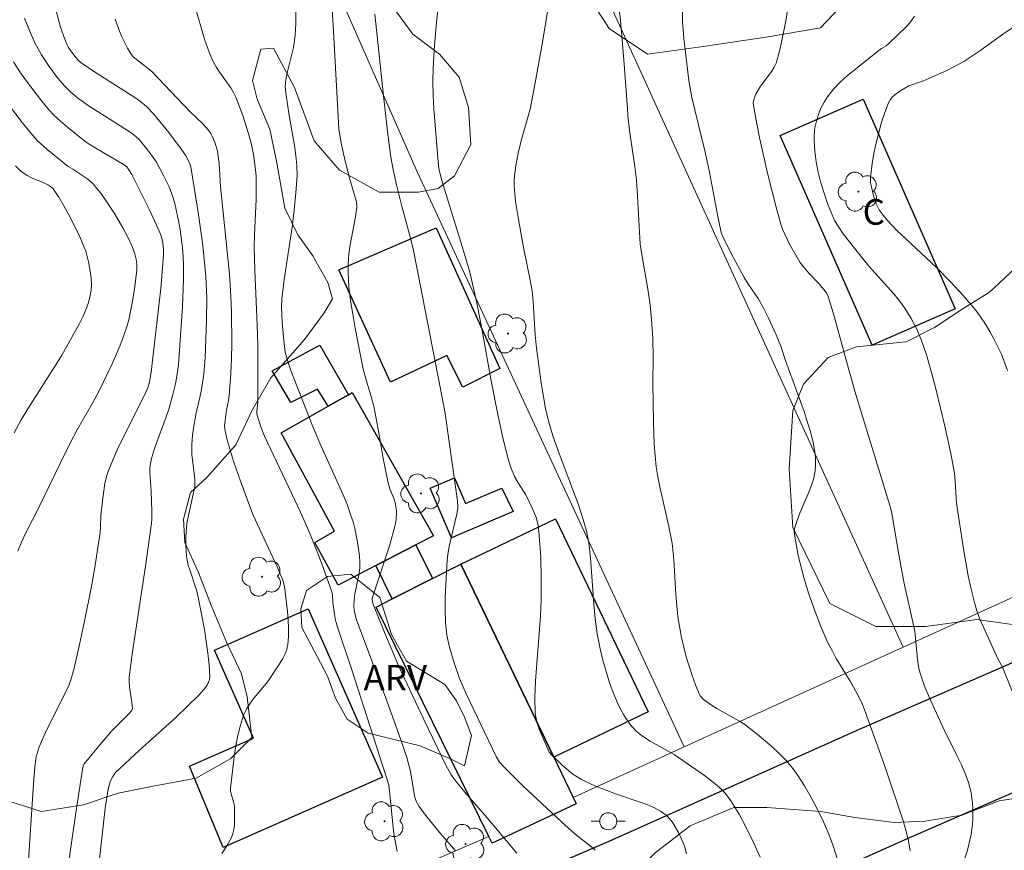
# Model space of a CAD drawing. Units: metres. Extents: x 275891 to 276406, y 1666570 to 1667134.
# Drawn here: x 276009 to 276067, y 1666966 to 1667014 of the extents above; entities that cross this region are included whole.
import ezdxf

# ---------------------------------------------------------------- set-up
doc = ezdxf.new("R2010")
doc.units = ezdxf.units.M
doc.header["$MEASUREMENT"] = 0
for name, color, linetype, lineweight, true_color in [('Arvores_Isoladas', 7, 'Continuous', 18, 0x00ff33), ('Curvas_Intermediarias', 7, 'Continuous', 9, 0x783c14), ('Curvas_Mestras', 7, 'Continuous', 20, 0x783c14), ('Topon_Vegetacao', 7, 'Continuous', 9, 0x00ff33), ('Vegetacao', 7, 'Orla8', 9, 0x00ff33)]:
    doc.layers.add(name, color=color, linetype=linetype, lineweight=lineweight, true_color=true_color)
for name, color, linetype, lineweight in [('Cerca', 8, 'Cerca', 20), ('Edificacoes', 7, 'Continuous', 30), ('Muro_Grade', 8, 'Continuous', 20), ('Pavimentacao_Asfaltica_Mfio', 10, 'Continuous', 30), ('Poste', 7, 'Continuous', 9), ('Topon_Fundacao_Const_Ruinas', 7, 'Continuous', 9)]:
    doc.layers.add(name, color=color, linetype=linetype, lineweight=lineweight)
doc.styles.add('Arial', font='arial.ttf', dxfattribs={"height": 1.5})
doc.styles.get("Standard").update_dxf_attribs({"font": 'arial.ttf'})
doc.linetypes.add('Cerca', pattern='A,10,0,["X",Standard,S=1,R=0,X=0,Y=-0.5],0.1', length=10.1)
doc.linetypes.add('Orla8', pattern='A,6,-0.5,["V",Standard,S=1,R=0,X=-0.5,Y=-1],-0.5,6,-0.5,["V",Standard,S=1,R=0,X=-0.5,Y=-1],-0.5', length=14)

# ---------------------------------------------------------------- blocks, each defined once
blk = doc.blocks.new('Arvore')
at = {"layer": 'Arvores_Isoladas'}
blk.add_lwpolyline([(-0.718, 0.493, 0.872324), (-0.722, -0.551, 0.862983), (0.284, -0.827, 0.900105), (0.89, 0.029, 0.863155), (0.262, 0.861, 0.882486)], format="xyb", close=True, dxfattribs=at)
blk.add_circle((0, 0), 0.0286, dxfattribs=at)
blk = doc.blocks.new('Poste')
at = {"layer": 'Poste'}
for points in [[(-0.5, 0), (-1, 0)], [(0.5, 0), (1, 0)]]:
    blk.add_lwpolyline(points, dxfattribs=at)
blk.add_lwpolyline([(0, 0.5, 1), (0, -0.5, 1)], format="xyb", close=True, dxfattribs=at)

msp = doc.modelspace()

# ---------------------------------------------------------------- linework, layer by layer
at = {"layer": 'Cerca', "flags": 128}
for points in [[(276041.576, 1666968.706), (276048.079, 1666971.667), (276032.463, 1667005.321), (276021.73, 1667029.706)], [(276048.079, 1666971.667), (276060.904, 1666977.51), (276084.433, 1666988.214)], [(276002.274, 1666951.57), (276036.634, 1666966.425)]]:
    msp.add_lwpolyline(points, dxfattribs=at)
at = {"layer": 'Curvas_Intermediarias', "flags": 128}
for points, elevation in [([(276064.495, 1666965.085), (276064.665, 1666965.615), (276064.886, 1666966.525), (276064.976, 1666967.145), (276064.996, 1666967.446), (276064.996, 1666968.066), (276064.976, 1666968.376), (276064.886, 1666968.986), (276064.726, 1666969.576), (276064.535, 1666970.107), (276064.315, 1666970.617), (276064.065, 1666971.127), (276063.305, 1666972.658), (276062.535, 1666974.358), (276062.185, 1666975.169), (276061.904, 1666975.979), (276061.834, 1666976.249), (276061.754, 1666976.789), (276061.594, 1666978.44), (276060.944, 1666981.341), (276060.644, 1666982.932), (276060.214, 1666985.463), (276060.154, 1666985.753), (276058.773, 1666990.195), (276058.073, 1666992.515), (276057.603, 1666994.196), (276056.872, 1666996.907), (276056.522, 1666998.058), (276056.412, 1666998.268), (276056.262, 1666998.468), (276055.982, 1666998.788), (276055.382, 1666999.428), (276055.082, 1666999.778), (276054.852, 1667000.068), (276054.251, 1667001.129), (276053.971, 1667001.699), (276053.841, 1667001.999), (276053.741, 1667002.299), (276053.471, 1667003.28), (276052.961, 1667005.27), (276052.521, 1667007.271), (276052.321, 1667008.272), (276052.141, 1667009.262), (276052.131, 1667009.392), (276052.181, 1667009.652), (276052.281, 1667009.902), (276052.411, 1667010.142), (276052.551, 1667010.373), (276053.221, 1667011.253), (276053.351, 1667011.493), (276053.461, 1667011.733), (276053.641, 1667012.343), (276053.791, 1667012.954), (276054.031, 1667014.214), (276054.441, 1667016.825)], 59), ([(276038.285, 1666965.445), (276036.524, 1666967.536), (276035.244, 1666969.006), (276034.634, 1666969.756), (276034.414, 1666970.077), (276034.133, 1666970.597), (276032.843, 1666973.268), (276031.382, 1666976.379), (276030.962, 1666977.349), (276030.552, 1666978.33), (276029.892, 1666979.961), (276029.822, 1666980.171), (276029.812, 1666980.331), (276029.832, 1666980.441), (276030.822, 1666983.442), (276031.162, 1666984.652), (276031.222, 1666984.972), (276031.242, 1666985.453), (276031.202, 1666985.773), (276031.152, 1666985.983), (276031.092, 1666986.183), (276030.852, 1666986.793), (276030.722, 1666987.213), (276030.472, 1666988.474), (276030.152, 1666990.375), (276029.902, 1666991.635), (276029.742, 1666992.255), (276029.452, 1666993.176), (276029.292, 1666993.796), (276028.811, 1666996.207), (276028.671, 1666997.017), (276028.541, 1666997.818), (276028.451, 1666998.628), (276028.401, 1666999.438), (276028.401, 1666999.988), (276028.451, 1667000.529), (276028.531, 1667001.079), (276028.841, 1667002.719), (276028.921, 1667003.27), (276028.921, 1667003.44), (276028.881, 1667003.65), (276028.461, 1667005.07), (276028.231, 1667005.991), (276028.001, 1667007.031), (276027.851, 1667007.882), (276027.531, 1667013.944), (276027.371, 1667016.465)], 53), ([(276011.164, 1667015.304), (276011.565, 1667013.834), (276011.805, 1667013.124), (276011.905, 1667012.884), (276012.035, 1667012.633), (276012.205, 1667012.383), (276012.475, 1667012.033), (276012.595, 1667011.903), (276012.795, 1667011.733), (276013.715, 1667011.123), (276015.976, 1667009.682), (276016.266, 1667009.462), (276016.587, 1667009.182), (276017.027, 1667008.742), (276017.907, 1667007.661), (276018.647, 1667006.671), (276018.877, 1667006.331), (276019.007, 1667006.121), (276019.148, 1667005.781), (276019.208, 1667005.541), (276019.638, 1667002.85), (276019.888, 1667001.039), (276020.068, 1666999.228), (276020.128, 1666997.958), (276020.118, 1666996.677), (276020.038, 1666994.456), (276019.948, 1666993.526), (276019.808, 1666992.605), (276019.718, 1666992.145), (276019.498, 1666991.235), (276019.368, 1666990.465), (276019.298, 1666989.924), (276019.258, 1666989.374), (276019.258, 1666988.804), (276019.418, 1666987.353), (276019.418, 1666986.923), (276019.368, 1666986.653), (276019.047, 1666985.213), (276018.967, 1666984.762), (276018.907, 1666983.982), (276018.907, 1666983.432), (276018.947, 1666982.872), (276018.977, 1666982.602), (276019.037, 1666982.321), (276019.128, 1666982.031), (276019.508, 1666980.911), (276019.578, 1666980.631), (276019.988, 1666978.55), (276020.098, 1666977.85), (276020.198, 1666977.159), (276020.268, 1666976.469), (276020.298, 1666975.789), (276020.288, 1666975.619), (276020.228, 1666975.449), (276020.148, 1666975.289), (276020.048, 1666975.139), (276019.678, 1666974.718), (276019.007, 1666974.048), (276018.307, 1666973.388), (276016.176, 1666971.457), (276014.786, 1666970.157), (276014.616, 1666969.937), (276014.486, 1666969.676), (276014.406, 1666969.416), (276014.326, 1666969.066), (276014.176, 1666968.076), (276013.695, 1666963.684)], 49), ([(276019.418, 1667015.084), (276019.998, 1667013.134), (276020.288, 1667012.313), (276020.508, 1667011.823), (276020.678, 1667011.503), (276020.828, 1667011.253), (276021.538, 1667010.272), (276021.689, 1667010.012), (276021.819, 1667009.742), (276022.229, 1667008.652), (276022.589, 1667007.521), (276022.739, 1667006.951), (276022.859, 1667006.381), (276022.949, 1667005.801), (276023.009, 1667005.12), (276023.019, 1667004.43), (276023.009, 1667003.74), (276022.919, 1667001.659), (276022.909, 1667000.959), (276022.939, 1666999.588), (276023.079, 1666996.367), (276023.109, 1666995.247), (276023.119, 1666991.855), (276023.049, 1666991.325), (276023.059, 1666991.165), (276023.289, 1666990.415), (276023.509, 1666989.874), (276024.2, 1666988.384), (276025.62, 1666985.423), (276026.19, 1666984.122), (276026.841, 1666982.441), (276027.451, 1666980.741), (276027.481, 1666980.571), (276027.511, 1666980.131), (276027.611, 1666979.44), (276027.671, 1666979.1), (276027.781, 1666978.68), (276028.621, 1666976.189), (276030.782, 1666969.436), (276031.072, 1666966.565), (276031.272, 1666965.545)], 51), ([(276040.146, 1667015.104), (276039.776, 1667012.833), (276039.366, 1667010.563), (276039.055, 1667009.022), (276038.595, 1667007.381), (276038.385, 1667006.551), (276038.225, 1667005.701), (276038.145, 1667005.12), (276038.135, 1667004.84), (276038.135, 1667004.55), (276038.165, 1667004.09), (276038.215, 1667003.62), (276038.355, 1667002.689), (276038.665, 1667000.919), (276039.065, 1666999.008), (276039.175, 1666998.378), (276039.235, 1666997.758), (276039.355, 1666995.807), (276039.436, 1666995.026), (276039.706, 1666992.996), (276039.966, 1666991.485), (276040.156, 1666990.685), (276040.396, 1666989.894), (276040.706, 1666989.004), (276041.886, 1666985.843), (276042.177, 1666984.982), (276042.367, 1666984.312), (276042.497, 1666983.622), (276042.597, 1666982.732), (276042.797, 1666980.051), (276042.877, 1666979.17), (276042.987, 1666978.29), (276043.157, 1666977.419), (276043.317, 1666976.749), (276043.507, 1666976.079), (276043.717, 1666975.409), (276043.957, 1666974.748), (276044.237, 1666974.118), (276044.558, 1666973.518), (276044.928, 1666972.968), (276045.258, 1666972.598), (276045.648, 1666972.287), (276046.088, 1666972.007), (276047.489, 1666971.227), (276049.269, 1666969.987), (276049.71, 1666969.656), (276050.13, 1666969.306), (276050.5, 1666968.926), (276050.82, 1666968.506), (276051.3, 1666967.726), (276051.74, 1666966.905), (276052.151, 1666966.065), (276052.531, 1666965.195)], 56), ([(276044.217, 1667015.364), (276044.347, 1667014.224), (276044.558, 1667011.923), (276044.718, 1667009.592), (276044.808, 1667008.422), (276044.928, 1667007.501), (276045.198, 1667005.661), (276045.288, 1667004.88), (276045.358, 1667003.93), (276045.498, 1667001.119), (276045.628, 1667000.389), (276045.948, 1666998.488), (276046.088, 1666997.547), (276046.178, 1666996.697), (276046.238, 1666995.597), (276046.268, 1666994.486), (276046.238, 1666992.956), (276046.278, 1666990.715), (276046.328, 1666989.394), (276046.378, 1666988.734), (276046.448, 1666988.074), (276046.538, 1666987.493), (276046.648, 1666986.903), (276047.189, 1666984.582), (276047.309, 1666983.992), (276047.379, 1666983.592), (276047.469, 1666982.622), (276047.589, 1666980.611), (276047.649, 1666979.95), (276047.719, 1666979.29), (276047.819, 1666978.63), (276047.929, 1666978.07), (276048.209, 1666976.949), (276048.559, 1666975.849), (276048.749, 1666975.309), (276048.959, 1666974.778), (276049.019, 1666974.658), (276049.209, 1666974.448), (276049.68, 1666974.118), (276049.99, 1666973.908), (276051.32, 1666973.178), (276051.63, 1666972.978), (276052.361, 1666972.408), (276053.221, 1666971.687), (276053.631, 1666971.297), (276054.021, 1666970.907), (276054.381, 1666970.487), (276054.702, 1666970.047), (276055.122, 1666969.386), (276055.522, 1666968.706), (276055.892, 1666967.996), (276056.242, 1666967.275), (276056.552, 1666966.545), (276056.832, 1666965.815), (276057.062, 1666965.075)], 57), ([(276009.454, 1667014.364), (276009.744, 1667013.634), (276010.064, 1667012.924), (276010.244, 1667012.563), (276010.444, 1667012.203), (276010.894, 1667011.523), (276011.384, 1667010.873), (276011.805, 1667010.373), (276012.165, 1667010.022), (276012.555, 1667009.702), (276013.185, 1667009.242), (276015.316, 1667007.902), (276015.816, 1667007.561), (276016.166, 1667007.261), (276016.597, 1667006.731), (276016.897, 1667006.341), (276017.177, 1667005.931), (276017.617, 1667005.11), (276017.917, 1667004.48), (276018.157, 1667003.83), (276018.247, 1667003.5), (276018.477, 1667002.479), (276018.567, 1667001.969), (276018.697, 1667000.919), (276018.737, 1667000.399), (276018.757, 1666999.878), (276018.767, 1666999.078), (276018.707, 1666997.457), (276018.467, 1666994.046), (276018.387, 1666993.496), (276018.287, 1666992.946), (276018.117, 1666992.225), (276017.917, 1666991.515), (276017.757, 1666990.995), (276017.067, 1666989.144), (276016.887, 1666988.564), (276016.827, 1666988.264), (276016.797, 1666988.004), (276016.797, 1666987.734), (276016.867, 1666986.653), (276016.917, 1666985.463), (276016.907, 1666985.002), (276016.887, 1666984.782), (276016.546, 1666982.261), (276015.786, 1666977.239), (276015.586, 1666975.749), (276015.576, 1666975.509), (276015.596, 1666975.159), (276015.746, 1666974.278), (276015.776, 1666973.888), (276015.736, 1666973.808), (276015.626, 1666973.658), (276014.566, 1666972.598), (276013.975, 1666971.927), (276012.955, 1666970.667), (276012.865, 1666970.487), (276012.475, 1666967.936), (276011.945, 1666964.294)], 48), ([(276025.35, 1667014.734), (276025.35, 1667014.044), (276025.3, 1667013.344), (276025.21, 1667012.643), (276024.86, 1667011.243), (276024.78, 1667010.893), (276024.73, 1667010.543), (276024.72, 1667010.363), (276024.75, 1667009.982), (276024.95, 1667008.652), (276025.27, 1667006.901), (276025.35, 1667006.321), (276025.4, 1667005.731), (276025.41, 1667005.15), (276025.35, 1667004.13), (276025.25, 1667003.12), (276025.12, 1667002.109), (276024.66, 1666999.058), (276024.52, 1666997.898), (276024.51, 1666997.447), (276024.54, 1666996.507), (276024.65, 1666995.297), (276024.72, 1666994.796), (276024.91, 1666994.126), (276025.05, 1666993.716), (276026.31, 1666990.475), (276026.801, 1666989.324), (276028.031, 1666986.603), (276028.321, 1666985.923), (276028.571, 1666985.223), (276028.691, 1666984.842), (276028.801, 1666984.452), (276028.961, 1666983.662), (276029.061, 1666982.862), (276029.081, 1666982.461), (276029.081, 1666982.151), (276029.041, 1666981.841), (276028.791, 1666980.611), (276028.751, 1666980.301), (276028.731, 1666979.87), (276028.771, 1666979.55), (276028.901, 1666979.11), (276030.672, 1666974.358), (276031.282, 1666972.688), (276031.622, 1666971.697), (276031.833, 1666971.037), (276032.063, 1666970.217), (276032.273, 1666968.916), (276032.323, 1666968.646), (276032.373, 1666968.526), (276032.563, 1666968.176), (276032.883, 1666967.736), (276033.783, 1666966.625), (276034.464, 1666965.855), (276034.674, 1666965.595)], 52), ([(276042.877, 1666965.605), (276042.657, 1666965.805), (276042.427, 1666965.995), (276041.696, 1666966.545), (276040.896, 1666967.265), (276038.615, 1666969.406), (276037.515, 1666970.497), (276037.275, 1666970.777), (276037.075, 1666971.097), (276035.324, 1666974.768), (276034.934, 1666975.679), (276034.604, 1666976.589), (276034.334, 1666977.51), (276034.193, 1666978.22), (276034.113, 1666978.95), (276034.083, 1666979.68), (276034.093, 1666980.421), (276034.123, 1666981.161), (276034.213, 1666982.632), (276034.263, 1666983.072), (276034.334, 1666983.502), (276034.754, 1666985.213), (276034.824, 1666985.633), (276034.834, 1666985.773), (276034.814, 1666986.053), (276034.724, 1666986.623), (276034.083, 1666991.195), (276033.913, 1666992.135), (276032.623, 1666998.748), (276032.203, 1667000.839), (276032.023, 1667001.599), (276031.722, 1667002.709), (276031.562, 1667003.27), (276031.232, 1667004.59), (276031.052, 1667005.391), (276030.912, 1667006.211), (276030.752, 1667007.401), (276030.472, 1667009.802), (276029.972, 1667014.604)], 54), ([(276047.979, 1667014.714), (276047.989, 1667014.194), (276048.059, 1667013.164), (276048.349, 1667010.703), (276048.529, 1667009.722), (276049.299, 1667006.591), (276049.56, 1667005.341), (276050.03, 1667002.84), (276050.25, 1667001.809), (276050.31, 1667001.649), (276050.83, 1667000.569), (276051.59, 1666999.158), (276051.85, 1666998.748), (276052.411, 1666997.938), (276052.701, 1666997.417), (276053.021, 1666996.777), (276053.461, 1666995.807), (276053.741, 1666995.136), (276054.031, 1666994.246), (276055.102, 1666991.325), (276055.292, 1666990.735), (276055.472, 1666990.145), (276055.632, 1666989.494), (276055.752, 1666988.824), (276055.782, 1666988.494), (276055.782, 1666988.164), (276055.752, 1666987.834), (276055.672, 1666987.413), (276055.542, 1666987.003), (276055.382, 1666986.583), (276054.852, 1666985.353), (276054.702, 1666984.932), (276054.562, 1666984.512), (276054.531, 1666984.292), (276054.602, 1666983.752), (276054.762, 1666982.882), (276055.092, 1666981.591), (276055.372, 1666980.671), (276055.712, 1666979.69), (276056.082, 1666978.72), (276056.502, 1666977.77), (276056.742, 1666977.309), (276056.992, 1666976.849), (276057.803, 1666975.509), (276058.313, 1666974.608), (276058.523, 1666974.148), (276058.703, 1666973.678), (276059.854, 1666970.487), (276060.924, 1666967.265), (276061.084, 1666966.705), (276061.214, 1666966.145), (276061.314, 1666965.585)], 58), ([(276067.747, 1667014.094), (276066.796, 1667013.454), (276065.406, 1667012.453), (276064.455, 1667011.823), (276064.135, 1667011.643), (276063.465, 1667011.303), (276062.104, 1667010.683), (276061.244, 1667010.403), (276060.764, 1667010.122), (276060.414, 1667009.872), (276060.264, 1667009.732), (276060.144, 1667009.582), (276060.054, 1667009.402), (276059.834, 1667008.842), (276059.644, 1667008.262), (276059.473, 1667007.661), (276059.323, 1667007.051), (276059.193, 1667006.441), (276059.093, 1667005.831), (276059.013, 1667005.22), (276058.993, 1667004.98), (276059.003, 1667004.72), (276059.043, 1667004.47), (276059.163, 1667003.96), (276059.333, 1667003.48), (276059.503, 1667003.13), (276059.734, 1667002.81), (276059.994, 1667002.499), (276060.564, 1667001.909), (276061.024, 1667001.469), (276062.875, 1666999.738), (276063.695, 1666998.898), (276064.415, 1666998.108), (276065.116, 1666997.297), (276065.436, 1666996.867), (276065.736, 1666996.427), (276065.986, 1666996.007), (276066.226, 1666995.567), (276066.656, 1666994.666), (276067.026, 1666993.726)], 61), ([(276009.654, 1666964.414), (276009.974, 1666969.496), (276010.064, 1666970.497), (276010.144, 1666971.087), (276010.244, 1666971.477), (276010.304, 1666971.667), (276010.654, 1666972.468), (276012.055, 1666975.259), (276012.175, 1666975.599), (276012.355, 1666976.279), (276012.675, 1666977.66), (276012.965, 1666979.04), (276013.355, 1666980.961), (276013.545, 1666982.051), (276013.875, 1666984.232), (276013.905, 1666984.552), (276013.925, 1666985.213), (276014.056, 1666986.403), (276014.156, 1666987.093), (276014.226, 1666987.423), (276014.326, 1666987.754), (276014.606, 1666988.434), (276014.906, 1666989.114), (276016.556, 1666992.455), (276016.667, 1666992.706), (276016.767, 1666993.046), (276016.877, 1666993.626), (276017.427, 1666998.528), (276017.587, 1667000.469), (276017.587, 1667000.829), (276017.547, 1667001.179), (276017.467, 1667001.529), (276017.407, 1667001.699), (276017.207, 1667002.199), (276016.757, 1667003.18), (276015.746, 1667005.21), (276015.606, 1667005.421), (276015.436, 1667005.641), (276015.296, 1667005.761), (276013.305, 1667006.931), (276013.055, 1667007.101), (276012.005, 1667007.942), (276011.384, 1667008.482), (276011.084, 1667008.762), (276010.814, 1667009.072), (276010.394, 1667009.592), (276009.574, 1667010.663), (276009.184, 1667011.223), (276008.813, 1667011.793)], 47), ([(276008.143, 1667009.792), (276009.324, 1667008.242), (276009.934, 1667007.491), (276010.194, 1667007.201), (276010.774, 1667006.661), (276012.015, 1667005.661), (276012.275, 1667005.511), (276013.155, 1667004.93), (276013.465, 1667004.65), (276013.695, 1667004.38), (276013.915, 1667004.1), (276014.326, 1667003.51), (276014.716, 1667002.91), (276015.206, 1667002.069), (276015.496, 1667001.529), (276015.756, 1667000.979), (276015.916, 1667000.549), (276015.996, 1667000.239), (276016.036, 1666999.928), (276016.026, 1666999.618), (276015.916, 1666998.638), (276015.766, 1666997.657), (276015.556, 1666996.687), (276015.416, 1666996.217), (276015.236, 1666995.677), (276015.036, 1666995.147), (276014.586, 1666994.106), (276013.845, 1666992.565), (276013.435, 1666991.795), (276012.565, 1666990.285), (276012.145, 1666989.504), (276011.535, 1666988.274), (276010.294, 1666985.683), (276009.514, 1666984.172), (276009.274, 1666983.662), (276009.054, 1666983.142)], 46)]:
    msp.add_lwpolyline(points, dxfattribs=dict(at, elevation=elevation))
at = {"layer": 'Curvas_Mestras', "flags": 128}
for points, elevation in [([(276034.163, 1667019.526), (276033.573, 1667014.134), (276033.463, 1667012.783), (276033.383, 1667011.433), (276033.373, 1667010.633), (276033.383, 1667009.832), (276033.423, 1667009.042), (276033.693, 1667005.711), (276033.743, 1667005.451), (276033.883, 1667004.85), (276035.084, 1667000.979), (276035.524, 1666999.488), (276035.694, 1666998.798), (276035.924, 1666997.758), (276036.214, 1666996.267), (276036.784, 1666993.116), (276037.165, 1666991.145), (276037.425, 1666989.954), (276037.765, 1666988.604), (276037.935, 1666988.044), (276038.155, 1666987.513), (276038.365, 1666987.143), (276038.805, 1666986.433), (276039.225, 1666985.573), (276039.416, 1666985.113), (276039.476, 1666984.882), (276039.526, 1666984.642), (276039.596, 1666984.022), (276039.686, 1666982.782), (276039.716, 1666981.521), (276039.716, 1666980.271), (276039.676, 1666979.32), (276039.386, 1666975.529), (276039.345, 1666974.588), (276039.366, 1666973.648), (276039.406, 1666973.328), (276039.486, 1666973.018), (276039.586, 1666972.708), (276040.186, 1666971.357), (276040.306, 1666971.207), (276040.926, 1666970.617), (276041.346, 1666970.247), (276041.566, 1666970.067), (276042.067, 1666969.756), (276042.337, 1666969.616), (276042.897, 1666969.366), (276044.117, 1666968.886), (276045.618, 1666968.386), (276045.988, 1666968.246), (276046.338, 1666968.086), (276046.688, 1666967.896), (276047.019, 1666967.656), (276047.309, 1666967.376), (276047.419, 1666967.225), (276047.749, 1666966.655), (276048.029, 1666966.045), (276048.139, 1666965.725), (276048.219, 1666965.405)], 55), ([(276021.008, 1666965.425), (276021.308, 1666965.875), (276021.568, 1666966.355), (276021.659, 1666966.585), (276021.719, 1666966.835), (276021.749, 1666967.085), (276021.759, 1666967.356), (276021.749, 1666968.136), (276021.729, 1666968.296), (276021.699, 1666968.456), (276021.548, 1666968.916), (276021.518, 1666969.076), (276021.518, 1666969.226), (276021.729, 1666971.097), (276021.819, 1666971.727), (276021.949, 1666972.337), (276022.099, 1666972.938), (276022.279, 1666973.518), (276022.449, 1666973.878), (276022.659, 1666974.218), (276022.909, 1666974.538), (276023.709, 1666975.489), (276024.43, 1666976.589), (276024.58, 1666976.849), (276024.71, 1666977.109), (276024.81, 1666977.389), (276024.87, 1666977.67), (276024.92, 1666978.14), (276024.92, 1666978.62), (276024.9, 1666979.11), (276024.85, 1666979.6), (276024.67, 1666981.071), (276024.58, 1666981.431), (276024.25, 1666982.221), (276022.849, 1666985.243), (276022.619, 1666985.803), (276022.099, 1666987.243), (276021.699, 1666988.404), (276021.348, 1666989.574), (276021.198, 1666990.165), (276021.178, 1666990.315), (276021.168, 1666990.475), (276021.198, 1666990.795), (276021.288, 1666991.415), (276021.398, 1666991.965), (276021.438, 1666992.235), (276021.528, 1666993.546), (276021.568, 1666994.426), (276021.588, 1666995.297), (276021.578, 1666997.127), (276021.538, 1666998.048), (276021.448, 1666999.358), (276020.938, 1667004.49), (276020.848, 1667005.851), (276020.818, 1667006.121), (276020.748, 1667006.561), (276020.598, 1667007.101), (276020.448, 1667007.441), (276020.358, 1667007.601), (276020.218, 1667007.801), (276019.888, 1667008.172), (276019.158, 1667008.882), (276016.897, 1667011.263), (276015.906, 1667012.013), (276015.776, 1667012.143), (276015.656, 1667012.303), (276015.476, 1667012.603), (276015.146, 1667013.264), (276015.006, 1667013.604), (276014.766, 1667014.294)], 50), ([(276067.287, 1666974.939), (276066.726, 1666976.329), (276066.476, 1666976.789), (276065.606, 1666978.68), (276065.406, 1666979.15), (276065.226, 1666979.64), (276065.076, 1666980.131), (276064.886, 1666980.901), (276064.716, 1666981.681), (276064.435, 1666983.262), (276064.035, 1666985.953), (276063.925, 1666987.483), (276063.885, 1666987.794), (276063.695, 1666988.864), (276063.345, 1666990.455), (276062.835, 1666992.565), (276062.575, 1666993.606), (276062.265, 1666994.636), (276061.974, 1666995.477), (276061.704, 1666996.137), (276061.384, 1666996.767), (276061.014, 1666997.377), (276060.694, 1666997.808), (276060.354, 1666998.218), (276058.903, 1666999.838), (276057.973, 1667000.989), (276057.393, 1667001.729), (276057.133, 1667002.119), (276056.892, 1667002.509), (276056.702, 1667002.93), (276056.472, 1667003.5), (276056.272, 1667004.1), (276056.082, 1667004.71), (276055.932, 1667005.331), (276055.812, 1667005.951), (276055.732, 1667006.571), (276055.692, 1667007.171), (276055.702, 1667007.551), (276055.742, 1667007.942), (276055.832, 1667008.332), (276055.952, 1667008.712), (276056.092, 1667009.082), (276056.272, 1667009.432), (276056.482, 1667009.752), (276056.832, 1667010.192), (276057.223, 1667010.603), (276057.653, 1667010.993), (276059.473, 1667012.473), (276059.634, 1667012.593), (276059.904, 1667012.733), (276060.054, 1667012.853), (276061.124, 1667013.894), (276061.364, 1667014.174), (276061.564, 1667014.474)], 60), ([(276008.933, 1667005.701), (276009.244, 1667005.401), (276009.604, 1667005.15), (276009.864, 1667005.01), (276010.584, 1667004.71), (276010.854, 1667004.58), (276011.034, 1667004.46), (276011.134, 1667004.36), (276011.464, 1667003.87), (276011.765, 1667003.36), (276012.055, 1667002.83), (276012.645, 1667001.649), (276012.915, 1667001.029), (276013.035, 1667000.719), (276013.205, 1667000.078), (276013.325, 1666999.418), (276013.355, 1666999.088), (276013.375, 1666998.758), (276013.355, 1666998.428), (276013.305, 1666998.118), (276013.195, 1666997.698), (276013.045, 1666997.277), (276012.865, 1666996.867), (276012.665, 1666996.467), (276011.635, 1666994.626), (276011.244, 1666993.986), (276009.644, 1666991.465), (276009.254, 1666990.825), (276008.843, 1666990.064)], 45)]:
    msp.add_lwpolyline(points, dxfattribs=dict(at, elevation=elevation))
at = {"layer": 'Edificacoes', "flags": 128}
for points in [[(276063.953, 1666997.325), (276059.093, 1666995.197), (276053.71, 1667007.488), (276058.57, 1667009.617), (276063.953, 1666997.325)], [(276033.554, 1667002.086), (276037.294, 1666993.841), (276035.122, 1666992.75), (276034.186, 1666994.591), (276030.889, 1666993.04), (276027.867, 1666999.615), (276033.554, 1667002.086)], [(276028.419, 1666992.298), (276027.235, 1666991.626), (276026.611, 1666992.617), (276025.054, 1666991.849), (276023.947, 1666993.697), (276026.754, 1666995.198), (276028.419, 1666992.298)], [(276032.377, 1666983.512), (276030.019, 1666982.289), (276027.818, 1666981.147), (276026.46, 1666983.634), (276027.597, 1666984.312), (276024.489, 1666990.07), (276027.235, 1666991.626), (276028.419, 1666992.298), (276028.646, 1666992.427), (276033.397, 1666984.041), (276032.377, 1666983.512)], [(276034.634, 1666987.423), (276035.274, 1666985.923), (276037.405, 1666986.833), (276038.065, 1666985.463), (276034.454, 1666983.922), (276033.213, 1666986.823), (276034.634, 1666987.423)], [(276040.443, 1666971.06), (276035.009, 1666982.362), (276040.547, 1666985.025), (276045.981, 1666973.723), (276040.443, 1666971.06)], [(276033.351, 1666981.526), (276030.99, 1666980.337), (276030.019, 1666982.289), (276032.377, 1666983.512), (276033.351, 1666981.526)], [(276040.443, 1666971.06), (276041.576, 1666968.706), (276041.756, 1666968.329), (276036.831, 1666966.03), (276036.634, 1666966.425), (276030.041, 1666979.859), (276030.99, 1666980.337), (276033.351, 1666981.526), (276035.009, 1666982.362), (276040.443, 1666971.06)], [(276030.422, 1666969.887), (276021.078, 1666965.765), (276019.118, 1666970.527), (276022.859, 1666972.177), (276020.578, 1666977.329), (276026.07, 1666979.76), (276030.422, 1666969.887)]]:
    msp.add_lwpolyline(points, close=True, dxfattribs=at)
at = {"layer": 'Muro_Grade', "flags": 128}
msp.add_lwpolyline([(276060.904, 1666977.51), (276034.766, 1667034.873)], dxfattribs=at)
at = {"layer": 'Pavimentacao_Asfaltica_Mfio', "flags": 128}
for points in [[(275906.999, 1666909.558), (275921.539, 1666915.379), (275945.767, 1666925.14), (275967.489, 1666933.814), (275981.631, 1666939.677), (275996.211, 1666945.929), (276008.214, 1666950.969), (276021.044, 1666956.396), (276031.736, 1666961), (276043.691, 1666966.137), (276058.174, 1666972.631), (276074.989, 1666979.949), (276085.487, 1666984.796), (276094.088, 1666988.479), (276107.404, 1666994.538), (276125.191, 1667002.486), (276133.1, 1667006.048)], [(276132.419, 1666998.061), (276128.058, 1666996.097), (276110.283, 1666988.154), (276096.917, 1666982.073), (276088.333, 1666978.397), (276077.854, 1666973.559), (276061.004, 1666966.226), (276046.506, 1666959.724), (276034.5, 1666954.566), (276023.793, 1666949.955), (276010.934, 1666944.515), (275998.946, 1666939.482), (275993.961, 1666937.345)]]:
    msp.add_lwpolyline(points, dxfattribs=at)
at = {"layer": 'Vegetacao', "flags": 128}
for points in [[(276022.767, 1666972.215), (276021.542, 1666970.991), (276019.5, 1666969.838), (276016.984, 1666969.364), (276014.943, 1666968.959), (276012.902, 1666968.28), (276010.453, 1666967.875), (276008.277, 1666968.558), (276007.122, 1666969.103), (276006.17, 1666969.851), (276005.287, 1666970.94), (276004.405, 1666971.962), (276003.319, 1666974.751), (276003.049, 1666976.724), (276002.983, 1666978.355), (276002.78, 1666979.376), (276002.236, 1666979.717), (276001.08, 1666979.854), (275999.856, 1666979.651), (275997.68, 1666980.061), (275996.254, 1666981.627), (275994.624, 1666984.009), (275993.469, 1666986.255), (275992.86, 1666988.159), (275993.066, 1666990.199), (275994.768, 1666992.238), (275995.381, 1666993.121), (275996.062, 1666994.617), (275995.929, 1666996.997), (275995.726, 1666998.493), (275995.388, 1667000.194), (275995.39, 1667002.166), (275996.685, 1667004.341), (275998.589, 1667005.291), (276000.631, 1667006.446), (276001.517, 1667007.533), (276001.586, 1667008.348), (276000.567, 1667009.982), (275998.868, 1667011.207), (275996.829, 1667012.638), (275994.518, 1667013.524), (275991.934, 1667013.595), (275989.349, 1667013.189), (275986.969, 1667013.328), (275984.725, 1667014.079), (275982.89, 1667015.44), (275981.534, 1667018.434), (275980.583, 1667020.543), (275979.906, 1667022.992), (275979.772, 1667025.577), (275980.047, 1667028.501), (275980.798, 1667030.88), (275982.161, 1667033.259), (275984.204, 1667036.045), (275986.382, 1667037.744), (275989.239, 1667038.896), (275991.212, 1667039.371), (275992.504, 1667039.097), (275993.522, 1667037.532), (275994.27, 1667036.579), (275995.356, 1667035.626), (275996.309, 1667035.625), (275997.329, 1667036.1), (275997.942, 1667037.324), (275998.421, 1667039.636), (275998.763, 1667041.063), (276000.056, 1667042.83), (276001.69, 1667043.644), (276003.662, 1667044.527), (276005.295, 1667045.001), (276005.975, 1667045.476), (276006.316, 1667046.564), (276005.842, 1667047.517), (276004.619, 1667048.81), (276003.259, 1667049.423), (276000.608, 1667050.651), (275998.297, 1667051.809), (275997.415, 1667053.17), (275995.852, 1667055.416), (275992.999, 1667057.867), (275991.165, 1667059.297), (275989.601, 1667060.523), (275988.378, 1667061.408), (275987.426, 1667061.341), (275986.881, 1667060.458), (275986.676, 1667059.778), (275986.539, 1667058.69), (275987.286, 1667057.193), (275988.304, 1667055.9), (275989.187, 1667053.79), (275989.66, 1667051.817), (275989.659, 1667050.322), (275989.249, 1667048.554), (275988.091, 1667047.059), (275986.526, 1667045.7), (275984.076, 1667044.002), (275982.238, 1667042.848), (275981.013, 1667041.761), (275979.517, 1667041.287), (275976.933, 1667041.697), (275974.417, 1667042.72), (275972.991, 1667044.898), (275972.586, 1667047.347), (275972.995, 1667049.182), (275974.291, 1667052.174), (275975.041, 1667053.873), (275976.471, 1667055.844), (275977.968, 1667057.407), (275979.466, 1667058.085), (275981.574, 1667058.423), (275982.323, 1667059.306), (275982.46, 1667060.054), (275982.257, 1667061.142), (275981.034, 1667062.095), (275980.083, 1667063.321), (275979.065, 1667065.226), (275978.863, 1667066.994), (275978.729, 1667068.763), (275979.003, 1667071.347), (275979.686, 1667074.202), (275981.322, 1667077.534), (275982.752, 1667079.436), (275984.861, 1667080.454), (275987.378, 1667080.724), (275989.486, 1667080.314), (275991.185, 1667078.747), (275992.609, 1667075.89), (275993.763, 1667073.236), (275994.645, 1667070.991), (275995.594, 1667068.814), (275997.089, 1667066.976), (275998.993, 1667066.226), (276000.49, 1667068.129), (276001.786, 1667070.916), (276003.282, 1667072.138), (276004.917, 1667074.245), (276005.191, 1667075.741), (276004.852, 1667077.169), (276002.745, 1667078.803), (276001.181, 1667078.941), (275998.869, 1667078.671), (275996.081, 1667079.354), (275993.431, 1667081.329), (275992.073, 1667083.235), (275991.463, 1667085.004), (275991.397, 1667086.84), (275992.486, 1667088.403), (275994.596, 1667089.897), (275997.521, 1667090.914), (275999.154, 1667091.117), (276002.146, 1667091.182), (276004.255, 1667091.859), (276005.956, 1667093.354), (276006.503, 1667094.645), (276007.048, 1667095.869), (276007.864, 1667096.82), (276009.294, 1667097.499), (276011.538, 1667097.292), (276013.712, 1667096.202), (276015.072, 1667095.113), (276015.75, 1667093.344), (276015.204, 1667091.304), (276013.365, 1667089.062), (276011.8, 1667087.976), (276010.507, 1667087.024), (276009.554, 1667085.938), (276008.941, 1667084.918), (276008.734, 1667083.422), (276008.871, 1667082.81), (276011.183, 1667083.827), (276013.021, 1667085.39), (276014.654, 1667085.932), (276016.218, 1667086.067), (276017.851, 1667086.473), (276018.668, 1667087.833), (276019.08, 1667090.213), (276018.81, 1667093.137), (276018.132, 1667095.382), (276018.066, 1667097.695), (276018.681, 1667100.073), (276020.654, 1667101.296), (276021.947, 1667101.227), (276025.277, 1667099.115), (276027.993, 1667095.44), (276029.893, 1667090.813), (276031.113, 1667087.139), (276031.587, 1667085.235), (276030.972, 1667082.379), (276028.794, 1667080.681), (276026.005, 1667080.276), (276021.855, 1667077.287), (276020.968, 1667075.453), (276020.898, 1667073.752), (276021.373, 1667072.664), (276023.276, 1667071.234), (276025.519, 1667069.463), (276026.468, 1667067.626), (276027.554, 1667065.041), (276028.775, 1667062.251), (276029.862, 1667060.21), (276032.105, 1667058.643), (276034.212, 1667057.825), (276037.204, 1667057.958), (276039.722, 1667058.907), (276039.995, 1667060.268), (276039.111, 1667060.88), (276036.391, 1667061.495), (276032.585, 1667062.791), (276031.022, 1667064.153), (276029.257, 1667067.147), (276028.581, 1667071.296), (276028.855, 1667073.608), (276029.811, 1667076.531), (276031.036, 1667078.231), (276033.962, 1667080.472), (276037.229, 1667081.896), (276039.271, 1667083.595), (276040.089, 1667085.838), (276039.614, 1667086.927), (276037.983, 1667087.813), (276034.857, 1667090.129), (276033.227, 1667092.238), (276031.123, 1667097.136), (276030.175, 1667100.198), (276030.042, 1667103.531), (276030.928, 1667105.774), (276032.836, 1667108.9), (276034.742, 1667110.259), (276037.871, 1667111.276), (276042.088, 1667111.203), (276044.399, 1667110.112), (276046.3, 1667108.411), (276047.726, 1667105.553), (276047.926, 1667101.676), (276049.077, 1667096.71), (276051.114, 1667093.58), (276053.491, 1667090.313), (276055.325, 1667087.863), (276058.177, 1667084.119), (276060.758, 1667080.581), (276062.999, 1667077.382), (276065.446, 1667075.475), (276067.62, 1667073.705), (276069.386, 1667072.206), (276071.356, 1667069.348), (276072.169, 1667066.287), (276071.485, 1667062.956), (276070.26, 1667061.392), (276068.491, 1667061.122), (276065.974, 1667060.581), (276065.157, 1667058.813), (276065.427, 1667056.909), (276067.26, 1667054.186), (276069.773, 1667051.124), (276070.384, 1667050.103), (276070.723, 1667048.878), (276070.654, 1667047.723), (276069.018, 1667045.072), (276067.181, 1667043.509), (276063.371, 1667042.29), (276061.127, 1667042.632), (276060.176, 1667043.381), (276059.838, 1667044.946), (276060.045, 1667047.598), (276059.571, 1667050.25), (276057.873, 1667052.428), (276054.882, 1667053.791), (276051.89, 1667055.087), (276049.716, 1667056.313), (276048.358, 1667058.083), (276048.291, 1667059.306), (276049.585, 1667060.666), (276052.918, 1667061.342), (276055.977, 1667060.931), (276057.882, 1667061.065), (276058.903, 1667062.561), (276058.973, 1667064.056), (276057.138, 1667064.943), (276054.487, 1667066.441), (276052.381, 1667068.484), (276050.478, 1667070.118), (276048.505, 1667069.711), (276047.621, 1667068.76), (276048.163, 1667067.4), (276048.773, 1667065.903), (276048.907, 1667063.998), (276047.885, 1667061.007), (276046.045, 1667058.289), (276045.43, 1667055.297), (276045.834, 1667050.536), (276047.936, 1667045.23), (276048.953, 1667041.828), (276049.22, 1667037.611), (276049.352, 1667033.055), (276049.825, 1667029.45), (276050.706, 1667026.865), (276051.453, 1667025.775), (276052.813, 1667025.842), (276054.99, 1667026.112), (276056.485, 1667025.091), (276057.844, 1667023.729), (276058.454, 1667021.688), (276058.859, 1667019.104), (276058.244, 1667016.111), (276056.065, 1667013.801), (276053.004, 1667013.26), (276049.331, 1667012.72), (276045.93, 1667012.248), (276043.688, 1667013.746), (276041.855, 1667016.605), (276040.769, 1667019.734), (276039.548, 1667021.503), (276037.781, 1667023.205), (276036.762, 1667024.159), (276033.158, 1667025.114), (276030.641, 1667024.505), (276029.075, 1667022.942), (276028.869, 1667020.766), (276029.548, 1667018.725), (276030.429, 1667016.276), (276030.904, 1667015.187), (276032.194, 1667013.418), (276033.757, 1667012.26), (276034.912, 1667010.899), (276035.454, 1667009.13), (276035.588, 1667006.954), (276034.634, 1667005.118), (276033.681, 1667004.372), (276032.525, 1667004.169), (276030.212, 1667004.171), (276027.901, 1667005.465), (276026.407, 1667007.167), (276025.254, 1667010.297), (276024.032, 1667012.61), (276023.284, 1667012.543), (276022.806, 1667010.707), (276023.077, 1667009.619), (276023.823, 1667007.85), (276024.23, 1667005.877), (276024.703, 1667003.224), (276025.449, 1667001.66), (276026.332, 1667000.434), (276027.215, 1666998.87), (276027.486, 1666997.917), (276027.009, 1666997.101), (276025.851, 1666995.538), (276023.876, 1666993.296), (276022.787, 1666991.393), (276021.833, 1666989.354), (276020.13, 1666987.451), (276019.178, 1666986.568), (276018.767, 1666985.004), (276018.834, 1666983.644), (276019.649, 1666981.875), (276020.394, 1666979.902), (276021.276, 1666977.793), (276022.159, 1666975.955), (276022.497, 1666974.595)], [(276071.349, 1667001.611), (276072.903, 1667001.61), (276074.353, 1667000.882), (276075.802, 1666999.016), (276078.286, 1666995.489), (276080.252, 1666993), (276081.287, 1666991.342), (276081.492, 1666989.372), (276080.142, 1666986.679), (276078.585, 1666984.608), (276077.547, 1666981.915), (276075.265, 1666980.155), (276072.259, 1666978.811), (276068.941, 1666978.608), (276065.212, 1666979.129), (276062.206, 1666978.718), (276059.304, 1666978.721), (276056.611, 1666980.07), (276054.44, 1666984.529), (276054.235, 1666987.949), (276054.447, 1666991.369), (276055.07, 1666992.922), (276056.522, 1666994.476), (276058.181, 1666995.095), (276061.083, 1666995.403), (276062.742, 1666996.23), (276064.297, 1666997.266), (276065.956, 1666998.3), (276067.409, 1666999.646), (276068.549, 1667000.37)], [(276035.214, 1666970.559), (276034.399, 1666970.967), (276032.631, 1666971.718), (276029.572, 1666972.469), (276028.348, 1666973.286), (276027.669, 1666974.511), (276027.195, 1666975.803), (276026.583, 1666976.961), (276025.701, 1666978.662), (276025.634, 1666979.75), (276025.975, 1666980.837), (276027.201, 1666981.653), (276028.56, 1666981.787), (276030.26, 1666980.425), (276030.937, 1666978.248), (276031.82, 1666976.683), (276034.062, 1666975.32), (276034.742, 1666974.368), (276035.217, 1666973.415), (276035.624, 1666972.327)], [(275989.595, 1666878.057), (275988.946, 1666878.612), (275987.488, 1666879.869), (275986.126, 1666881.322), (275985.639, 1666882.097), (275985.053, 1666883.746), (275984.955, 1666884.521), (275984.854, 1666886.268), (275985.045, 1666887.529), (275985.431, 1666888.501), (275986.204, 1666889.57), (275987.562, 1666890.155), (275988.532, 1666890.157), (275990.183, 1666889.579), (275991.643, 1666887.932), (275992.518, 1666886.673), (275993.588, 1666885.317), (275994.754, 1666884.834), (275995.916, 1666885.807), (275996.689, 1666887.846), (275996.88, 1666889.012), (275996.876, 1666890.758), (275996.874, 1666891.729), (275996.579, 1666893.28), (275996.477, 1666895.22), (275997.251, 1666896.678), (275998.414, 1666896.972), (275999.774, 1666896.684), (276000.744, 1666896.395), (276003.464, 1666895.236), (276005.212, 1666894.464), (276006.088, 1666893.398), (276006.869, 1666891.46), (276006.872, 1666890.198), (276006.972, 1666888.937), (276007.556, 1666887.968), (276010.277, 1666885.936), (276011.54, 1666884.872), (276012.301, 1666883.643), (276012.887, 1666882.222), (276013.09, 1666880.917), (276013.09, 1666880.348), (276012.985, 1666879.462), (276012.674, 1666878.642), (276012.155, 1666877.969), (276012.051, 1666877.348), (276012.154, 1666876.88), (276012.619, 1666876.051), (276013.444, 1666875.273), (276013.882, 1666875.118), (276014.866, 1666874.598), (276015.591, 1666874.39), (276016.001, 1666874.079), (276016.882, 1666874.13), (276018.627, 1666874.286), (276020.109, 1666874.389), (276021.217, 1666874.504), (276022.447, 1666874.042), (276023.376, 1666873.627), (276023.859, 1666873.519), (276025.31, 1666873.207), (276026.156, 1666872.94), (276027.15, 1666872.256), (276027.772, 1666872.309), (276028.652, 1666872.618), (276028.964, 1666873.24), (276028.913, 1666874.017), (276028.862, 1666874.535), (276028.396, 1666875.21), (276027.879, 1666875.728), (276027.031, 1666876.686), (276026.551, 1666877.55), (276025.952, 1666879.369), (276025.136, 1666881.156), (276024.723, 1666882.346), (276024.466, 1666883.59), (276024.623, 1666885.142), (276025.038, 1666886.491), (276025.558, 1666887.677), (276026.862, 1666889.079), (276028.411, 1666890.925), (276028.892, 1666892.479), (276028.889, 1666894.226), (276028.013, 1666895.485), (276027.427, 1666897.231), (276027.132, 1666898.88), (276028.097, 1666901.405), (276028.965, 1666903.444), (276029.639, 1666905.871), (276030.022, 1666908.395), (276030.5, 1666911.405), (276030.303, 1666912.762), (276029.427, 1666913.73), (276028.165, 1666914.31), (276026.999, 1666914.89), (276025.639, 1666915.663), (276024.474, 1666916.145), (276022.435, 1666916.529), (276020.299, 1666917.203), (276018.938, 1666918.073), (276016.994, 1666919.913), (276015.822, 1666922.821), (276015.528, 1666924.47), (276015.714, 1666927.867), (276016.582, 1666930.003), (276017.149, 1666932.505), (276017.765, 1666934.082), (276017.909, 1666936.08), (276017.627, 1666938.217), (276017.271, 1666939.792), (276016.138, 1666941.985), (276015.645, 1666944.536), (276015.927, 1666947.381), (276017.237, 1666949.198), (276019.447, 1666950.62), (276021.476, 1666951.605), (276023.589, 1666952.481), (276027.136, 1666954.178), (276028.266, 1666954.812), (276029.991, 1666956.117), (276031.601, 1666957.215), (276033.098, 1666958.068), (276034.937, 1666958.841), (276035.922, 1666958.98), (276037.571, 1666960.267), (276038.647, 1666960.551), (276040.137, 1666961.191), (276041.481, 1666961.891), (276042.76, 1666962.459), (276043.765, 1666963.028), (276045.118, 1666964.167), (276046.393, 1666965.45), (276048.424, 1666967.048), (276050.985, 1666968.108), (276052.919, 1666968.106), (276056.084, 1666967.889), (276058.072, 1666967.531), (276060.377, 1666967.244), (276062.166, 1666967.313), (276064.344, 1666967.661), (276066.534, 1666968.502), (276069.658, 1666969), (276071.159, 1666968.785), (276072.583, 1666967.999), (276073.152, 1666966.503), (276073.15, 1666964.512), (276072.934, 1666963.016), (276072.227, 1666961.954), (276071.296, 1666960.526), (276070.506, 1666959.162), (276070.291, 1666958.092), (276070.718, 1666957.451), (276071.073, 1666956.952), (276072.64, 1666955.954), (276074.562, 1666955.31), (276075.134, 1666954.317), (276075.63, 1666951.752), (276075.343, 1666949.916), (276074.273, 1666948.707), (276071.352, 1666946.921), (276069.87, 1666946.642), (276067.522, 1666946.787), (276066.181, 1666947.066), (276064.828, 1666947.637), (276064.471, 1666947.78), (276062.976, 1666948.566), (276062.231, 1666949.511), (276061.596, 1666949.44), (276060.745, 1666948.943), (276059.817, 1666947.669), (276059.388, 1666946.886), (276059.03, 1666945.611), (276058.388, 1666944.045), (276057.539, 1666942.973), (276056.226, 1666942.16), (276054.731, 1666942.589), (276054.05, 1666943.265), (276053.836, 1666944.203), (276053.838, 1666945.628), (276053.981, 1666946.776), (276053.413, 1666947.703), (276051.989, 1666948.418), (276049.591, 1666948.215), (276047.635, 1666947.521), (276046.066, 1666947.095), (276045.074, 1666946.455), (276044.361, 1666945.303), (276044.211, 1666944.665), (276044.495, 1666943.447), (276045.201, 1666942.804), (276047.088, 1666942.945), (276048.369, 1666943.372), (276049.935, 1666943.655), (276051.715, 1666943.011), (276052.854, 1666942.084), (276054.133, 1666941.442), (276055.487, 1666941.227), (276056.699, 1666940.296), (276057.654, 1666939.62), (276060.086, 1666937.79), (276061.259, 1666937.41), (276062.338, 1666937.535), (276063.251, 1666937.741), (276064.359, 1666938.224), (276065.902, 1666939.84), (276066.951, 1666941.266), (276067.837, 1666942.106), (276069.058, 1666942.694), (276069.69, 1666942.652), (276070.646, 1666942.39), (276071.27, 1666941.595), (276071.733, 1666941.174), (276072.492, 1666940.963), (276073.252, 1666941.342), (276073.965, 1666941.801), (276074.837, 1666942.63), (276075.554, 1666943.513), (276076.313, 1666944.396), (276077.366, 1666944.858), (276077.955, 1666944.562), (276079.221, 1666943.886), (276079.726, 1666943.337), (276080.17, 1666942.677), (276080.765, 1666941.798), (276081.268, 1666940.834), (276081.517, 1666939.663), (276081.39, 1666938.611), (276081.095, 1666937.856), (276080.218, 1666936.982), (276079.374, 1666936.52), (276078.318, 1666936.139), (276077.299, 1666935.72), (276076.077, 1666934.921), (276075.403, 1666934.333), (276074.648, 1666933.538), (276074.395, 1666932.822), (276074.39, 1666932.181), (276074.769, 1666931.171), (276075.312, 1666930.246), (276075.69, 1666929.399), (276075.605, 1666928.488), (276075.015, 1666928.027), (276073.803, 1666928.201), (276073.126, 1666928.413), (276072.519, 1666928.714), (276071.814, 1666928.591), (276071.3, 1666928.423), (276070.415, 1666927.666), (276070.036, 1666926.867), (276070.036, 1666926.53), (276070.203, 1666925.531), (276070.498, 1666924.939), (276071.044, 1666924.263), (276071.348, 1666923.505), (276071.179, 1666922.873), (276070.883, 1666922.157), (276071.009, 1666921.526), (276071.598, 1666921.273), (276072.693, 1666921.524), (276073.489, 1666921.564), (276073.993, 1666921.228), (276074.369, 1666920.053), (276074.663, 1666919.463), (276075.754, 1666917.534), (276076.294, 1666916.911), (276077.257, 1666916.615), (276078.478, 1666916.235), (276079.862, 1666915.941), (276080.535, 1666915.73), (276081.378, 1666915.687), (276082.305, 1666916.149), (276082.769, 1666916.948), (276082.855, 1666918.294), (276082.813, 1666919.132), (276082.317, 1666919.844), (276081.772, 1666920.645), (276081.056, 1666921.151), (276080.39, 1666921.362), (276079.559, 1666921.65), (276078.296, 1666922.157), (276077.265, 1666923.147), (276076.832, 1666923.861), (276076.371, 1666924.919), (276076.33, 1666925.706), (276076.373, 1666927.052), (276076.922, 1666928.442), (276077.258, 1666929.545), (276077.634, 1666930.296), (276078.158, 1666931.157), (276079.368, 1666931.74), (276080.674, 1666932.034), (276081.347, 1666931.864), (276081.892, 1666931.445), (276082.353, 1666930.774), (276082.687, 1666930.059), (276083.065, 1666929.469), (276083.612, 1666929.09), (276083.952, 1666929.048), (276085.258, 1666929.13), (276086.015, 1666929.045), (276086.812, 1666928.331), (276087.188, 1666927.022), (276086.934, 1666926.348), (276086.298, 1666925.967), (276085.418, 1666925.884), (276084.449, 1666926.137), (276083.905, 1666926.387), (276082.938, 1666926.725), (276082.308, 1666926.726), (276081.591, 1666926.516), (276081.044, 1666926.012), (276080.917, 1666925.549), (276081.085, 1666924.874), (276081.421, 1666924.663), (276082.263, 1666924.663), (276083.148, 1666924.955), (276083.777, 1666924.87), (276084.449, 1666924.07), (276085.039, 1666923.564), (276085.628, 1666923.48), (276085.839, 1666923.521), (276086.214, 1666923.942), (276086.552, 1666925.031), (276086.766, 1666925.579), (276087.181, 1666926.368), (276087.729, 1666927), (276088.656, 1666927.589), (276089.878, 1666927.967), (276091.02, 1666927.712), (276091.773, 1666927.171), (276092.067, 1666926.624), (276092.273, 1666925.574), (276092.104, 1666924.352), (276091.728, 1666923.354), (276091.211, 1666922.373), (276090.457, 1666921.746), (276089.487, 1666920.948), (276088.729, 1666920.401), (276088.181, 1666919.98), (276087.97, 1666919.475), (276087.885, 1666918.634), (276087.927, 1666918.297), (276088.137, 1666917.622), (276088.431, 1666917.075), (276089.059, 1666916.486), (276089.437, 1666915.686), (276089.563, 1666914.892), (276090.069, 1666914.256), (276090.741, 1666913.708), (276091.076, 1666912.995), (276091.282, 1666912.069), (276091.155, 1666911.396), (276090.566, 1666910.277), (276089.308, 1666908.624), (276087.857, 1666906.875), (276087.185, 1666903.089), (276086.998, 1666900.178), (276086.809, 1666898.139), (276086.525, 1666894.646), (276086.339, 1666891.153), (276086.053, 1666889.211), (276085.378, 1666887.366), (276084.213, 1666887.266), (276083.241, 1666888.137), (276082.559, 1666889.106), (276081.294, 1666890.752), (276080.125, 1666893.273), (276078.858, 1666895.308), (276077.689, 1666897.925), (276076.423, 1666899.572), (276075.158, 1666901.316), (276074.574, 1666901.703), (276073.798, 1666901.992), (276072.828, 1666901.99), (276071.47, 1666901.599), (276068.27, 1666900.621), (276066.039, 1666900.228), (276063.228, 1666899.155), (276061.677, 1666898.277), (276061.389, 1666896.725), (276061.778, 1666896.143), (276063.528, 1666894.788), (276064.889, 1666893.433), (276066.156, 1666891.205), (276066.839, 1666889.459), (276067.426, 1666887.229), (276067.625, 1666885.288), (276067.824, 1666883.446), (276067.829, 1666881.02), (276067.736, 1666879.37), (276066.962, 1666877.815), (276065.609, 1666875.58), (276065.03, 1666874.415), (276064.065, 1666871.793), (276063.488, 1666869.366), (276063.299, 1666867.327), (276063.984, 1666864.418), (276064.961, 1666861.703), (276065.842, 1666858.407), (276067.599, 1666853.656), (276068.282, 1666851.813), (276069.453, 1666848.905), (276070.526, 1666846.385), (276071.209, 1666844.639), (276071.697, 1666843.477), (276072.769, 1666842.216), (276073.249, 1666841.476), (276073.739, 1666839.695), (276073.919, 1666838.044), (276073.819, 1666836.944), (276072.759, 1666835.413), (276071.538, 1666833.983), (276070.248, 1666833.043), (276068.325, 1666832.504), (276066.579, 1666832.112), (276063.862, 1666832.203), (276062.017, 1666832.878), (276060.465, 1666832.777), (276058.238, 1666830.735), (276056.883, 1666828.985), (276055.53, 1666826.944), (276053.203, 1666825.775), (276049.226, 1666825.183), (276046.219, 1666824.886), (276043.795, 1666824.104), (276040.692, 1666823.224), (276037.004, 1666823.41), (276034.87, 1666823.405), (276032.058, 1666822.331), (276030.606, 1666820.776), (276028.572, 1666818.733), (276024.891, 1666816.493), (276022.08, 1666814.934), (276019.171, 1666813.861), (276015.971, 1666812.981), (276012.479, 1666812.779), (276009.277, 1666812.772), (276005.782, 1666813.152), (276002.094, 1666813.629), (275998.21, 1666814.881), (275995.004, 1666816.717), (275991.7, 1666818.748), (275989.269, 1666821.459), (275986.74, 1666823.977), (275985.083, 1666826.981), (275983.526, 1666829.112), (275982.3, 1666830.392), (275981.483, 1666831.477), (275981.403, 1666832.408), (275981.595, 1666833.263), (275981.865, 1666834.078), (275982.29, 1666834.971), (275982.87, 1666835.672), (275983.451, 1666836.139), (275984.266, 1666836.451), (275984.964, 1666836.647), (275985.546, 1666836.648), (275986.206, 1666836.494), (275986.712, 1666836.224), (275987.217, 1666836.031), (275987.527, 1666835.993), (275987.993, 1666835.955), (275988.148, 1666835.994), (275988.342, 1666836.16), (275988.419, 1666836.499), (275988.253, 1666837.212), (275987.885, 1666838.255), (275987.695, 1666840.746), (275986.875, 1666843.236), (275986.405, 1666844.487), (275987.245, 1666846.908), (275987.835, 1666846.958), (275989.908, 1666847.023), (275991.811, 1666846.62), (275993.783, 1666845.538), (275995.62, 1666844.319), (275996.369, 1666843.302), (275996.644, 1666842.012), (275996.308, 1666840.109), (275996.041, 1666838.275), (275995.639, 1666835.761), (275995.506, 1666834.673), (275995.577, 1666833.044), (275995.986, 1666832.161), (275996.532, 1666831.076), (275997.35, 1666829.923), (275998.168, 1666828.838), (275999.19, 1666827.55), (276000.074, 1666826.873), (276001.162, 1666826.264), (276002.386, 1666825.656), (276004.152, 1666825.252), (276005.512, 1666825.118), (276006.326, 1666825.325), (276008.023, 1666825.94), (276009.313, 1666826.554), (276010.058, 1666827.302), (276010.871, 1666828.152), (276011.889, 1666828.824), (276012.615, 1666829.175), (276013.633, 1666829.533), (276015.546, 1666829.669), (276018.071, 1666828.704), (276020.983, 1666827.838), (276022.439, 1666827.841), (276023.99, 1666828.621), (276024.182, 1666829.106), (276023.986, 1666830.173), (276023.205, 1666832.306), (276023.199, 1666835.023), (276024.456, 1666837.354), (276025.714, 1666838.619), (276027.653, 1666839.399), (276030.079, 1666839.599), (276032.408, 1666839.313), (276036.775, 1666838.741), (276040.076, 1666838.36), (276043.667, 1666837.688), (276047.066, 1666836.435), (276049.883, 1666835.374), (276051.629, 1666835.378), (276052.599, 1666835.865), (276052.985, 1666836.545), (276052.883, 1666838.874), (276052.487, 1666842.463), (276052.479, 1666845.956), (276052.766, 1666847.995), (276052.954, 1666850.42), (276052.368, 1666852.457), (276051.294, 1666854.977), (276050.708, 1666856.917), (276050.314, 1666859.536), (276050.309, 1666861.768), (276049.815, 1666865.647), (276048.839, 1666868.266), (276047.282, 1666870.299), (276045.242, 1666871.363), (276042.718, 1666871.939), (276039.904, 1666871.933), (276037.189, 1666870.957), (276034.959, 1666870.078), (276032.151, 1666867.549), (276029.248, 1666863.758), (276027.024, 1666860.649), (276025.378, 1666858.704), (276023.828, 1666857.342), (276020.05, 1666855.101), (276016.752, 1666854.124), (276012.289, 1666854.017), (276009.864, 1666854.012), (276006.561, 1666855.362), (276004.521, 1666856.426), (276001.605, 1666858.263), (275999.856, 1666859.714), (275996.549, 1666863.102), (275994.215, 1666865.718), (275993.144, 1666866.977), (275991.298, 1666867.942), (275989.648, 1666868.522), (275988.482, 1666869.198), (275987.315, 1666870.262), (275987.023, 1666871.136), (275987.021, 1666871.718), (275987.405, 1666873.465), (275988.096, 1666874.158), (275989.456, 1666874.259), (275990.376, 1666874.159), (275992.767, 1666873.378), (275995.068, 1666872.238), (275996.829, 1666871.958), (275997.539, 1666872.238), (275998.279, 1666872.958), (275998.119, 1666873.949), (275996.539, 1666874.659), (275994.498, 1666875.389), (275992.157, 1666876.28), (275990.056, 1666877.65), (275989.626, 1666878.03)]]:
    msp.add_lwpolyline(points, close=True, dxfattribs=at)

# ---------------------------------------------------------------- block references
at = {"layer": 'Arvores_Isoladas'}
for p in [(276058.283, 1667004.2), (276037.773, 1666995.885), (276032.663, 1666986.513), (276023.369, 1666981.631), (276030.542, 1666967.306), (276035.284, 1666965.985)]:
    msp.add_blockref('Arvore', p, dxfattribs=at)
at = {"layer": 'Poste'}
msp.add_blockref('Poste', (276043.637, 1666967.306), dxfattribs=at)

# ---------------------------------------------------------------- texts
at = {"layer": 'Topon_Fundacao_Const_Ruinas', "style": 'Arial'}
msp.add_text('C', height=1.5, dxfattribs=at).set_placement((276058.534, 1667002.259))
at = {"layer": 'Topon_Vegetacao', "style": 'Arial'}
msp.add_text('ARV', height=1.5, dxfattribs=at).set_placement((276029.306, 1666974.971))

doc.saveas('drawing.dxf')
